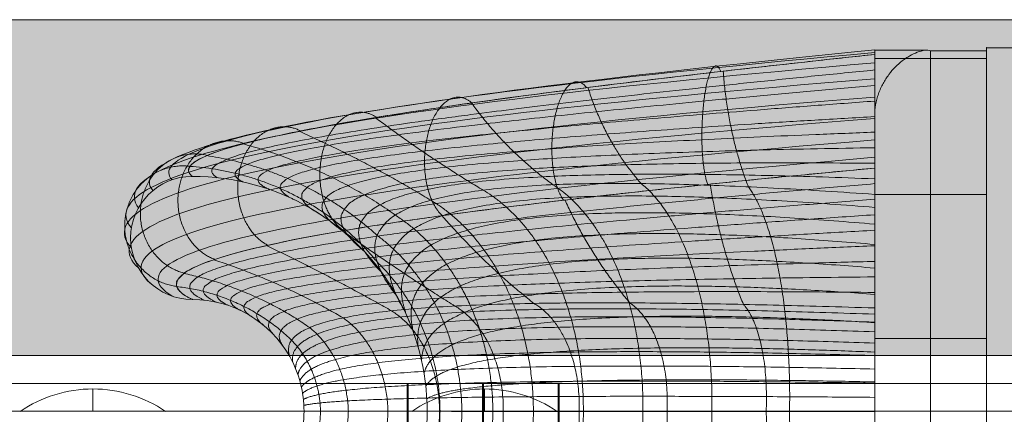
# Model space of a CAD drawing. Units: millimetres. Extents: x -24247 to -8397, y 23904 to 33054.
# Drawn here: x -19607 to -19519, y 26548 to 26583 of the extents above; entities that cross this region are included whole.
import ezdxf

# ---------------------------------------------------------------- set-up
doc = ezdxf.new("R2010")
doc.units = ezdxf.units.MM
doc.header["$MEASUREMENT"] = 0
for name, color, linetype, lineweight in [('elevate - Level 25', 7, 'Continuous', 0), ('elevate_[ID]_11_[Material]_Unchanged_[Source]_Cell - Level 26', 7, 'Continuous', 0), ('elevate_[ID]_13_[Material]_Unchanged_[Source]_Cell - Level 25', 7, 'Continuous', 0), ('elevate_[ID]_13_[Material]_Unchanged_[Source]_Cell - Level 26', 7, 'Continuous', 0), ('elevate_[ID]_13_[Material]_Unchanged_[Source]_Cell - Level 28', 7, 'Continuous', 0), ('Level 8', 18, 'Continuous', 0)]:
    doc.layers.add(name, color=color, linetype=linetype, lineweight=lineweight)

# ---------------------------------------------------------------- blocks, each defined once
blk = doc.blocks.new('From Smart Solid_1')
at = {"layer": 'elevate - Level 25', "color": 250, "linetype": 'Continuous', "lineweight": 13}
for p, q in [((350, 2.5), (-350, 2.5)), ((350, -2.5), (-350, -2.5))]:
    blk.add_line(p, q, dxfattribs=at)
blk = doc.blocks.new('From Smart Solid_5')
at = {"layer": 'elevate - Level 25', "color": 250, "linetype": 'Continuous', "lineweight": 13}
for p, q in [((0, 1), (0, -1)), ((0, -1), (0, 1)), ((-6.5, -1), (6.5, -1))]:
    blk.add_line(p, q, dxfattribs=at)
blk.add_arc((0, -10.563), 11.562, 90, 124.20546, dxfattribs=at)
at = {"layer": 'elevate - Level 25', "color": 250, "linetype": 'Continuous', "lineweight": 13, "extrusion": (0, 0, -1)}
blk.add_arc((0, -10.563), 11.562, 90, 124.20546, dxfattribs=at)
blk = doc.blocks.new('From Smart Solid_6')
at = {"layer": 'elevate - Level 25', "color": 250, "linetype": 'Continuous', "lineweight": 13}
for p, q in [((0, 1), (0, -1)), ((0, -1), (0, 1)), ((-6.5, -1), (6.5, -1))]:
    blk.add_line(p, q, dxfattribs=at)
blk.add_arc((0, -10.563), 11.562, 90, 124.20546, dxfattribs=at)
at = {"layer": 'elevate - Level 25', "color": 250, "linetype": 'Continuous', "lineweight": 13, "extrusion": (0, 0, -1)}
blk.add_arc((0, -10.563), 11.562, 90, 124.20546, dxfattribs=at)
blk = doc.blocks.new('From Smart Solid_20')
at = {"layer": 'elevate - Level 25', "color": 250, "linetype": 'Continuous', "lineweight": 13}
blk.add_line((350, -767.5), (-350, -767.5), dxfattribs=at)
blk = doc.blocks.new('From Smart Solid_37')
at = {"layer": 'elevate - Level 25', "color": 250, "linetype": 'Continuous', "lineweight": 13}
for p, q in [((350, 2.5), (-350, 2.5)), ((350, -2.5), (-350, -2.5)), ((-350, -2.5), (350, -2.5)), ((241.5, -2.5), (228.5, -2.5)), ((276.5, -2.5), (263.5, -2.5))]:
    blk.add_line(p, q, dxfattribs=at)
blk = doc.blocks.new('elevate')
at = {"layer": 'elevate - Level 25', "color": 250, "linetype": 'Continuous', "lineweight": 13, "flags": 128}
blk.add_lwpolyline([(-19485.014, 26553.289), (-20185.014, 26553.289), (-20185.014, 26583.289), (-19485.014, 26583.289)], close=True, dxfattribs=at)
at = {"layer": 'elevate - Level 25', "color": 250, "linetype": 'Continuous', "lineweight": 13}
blk.add_solid([(-19485.014, 26553.289), (-20185.014, 26553.289), (-19485.014, 26583.289), (-20185.014, 26583.289)], dxfattribs=at)
for name, p in [('From Smart Solid_20', (-19835.014, 27320.789)), ('From Smart Solid_1', (-19835.014, 26550.789)), ('From Smart Solid_37', (-19835.014, 26550.789)), ('From Smart Solid_6', (-19600.014, 26549.289)), ('From Smart Solid_5', (-19565.014, 26549.289))]:
    blk.add_blockref(name, p, dxfattribs=at)
blk = doc.blocks.new('From Smart Solid_384')
at = {"layer": 'elevate_[ID]_11_[Material]_Unchanged_[Source]_Cell - Level 26', "color": 7, "linetype": 'Continuous', "lineweight": 13}
for p, q in [((344, -12.5), (-344, -12.5)), ((-344, -12.5), (344, -12.5)), ((276.75, -12.5), (263.25, -12.5)), ((263.25, -12.5), (263.25, -17.5)), ((270, -12.5), (270, -17.5)), ((270, -12.5), (270, -17.5)), ((276.75, -12.5), (276.75, -17.5))]:
    blk.add_line(p, q, dxfattribs=at)
blk = doc.blocks.new('From Smart Solid_414')
at = {"layer": 'elevate_[ID]_11_[Material]_Unchanged_[Source]_Cell - Level 26', "color": 7, "linetype": 'Continuous', "lineweight": 13}
for p, q in [((-344, -12.5), (344, -12.5)), ((344, -12.5), (-344, -12.5)), ((276.75, -12.5), (263.25, -12.5)), ((263.25, -12.5), (263.25, -17.5)), ((270, -12.5), (270, -17.5)), ((270, -12.5), (270, -17.5)), ((276.75, -12.5), (276.75, -17.5))]:
    blk.add_line(p, q, dxfattribs=at)
blk = doc.blocks.new('elevate_5')
at = {"layer": 'elevate_[ID]_11_[Material]_Unchanged_[Source]_Cell - Level 26', "color": 7, "linetype": 'Continuous', "lineweight": 13}
for name, p in [('From Smart Solid_384', (-19835.1835, 26563.2895)), ('From Smart Solid_414', (-19835.0935, 26563.2895))]:
    blk.add_blockref(name, p, dxfattribs=at)
blk = doc.blocks.new('From Smart Solid_476')
at = {"layer": 'elevate_[ID]_13_[Material]_Unchanged_[Source]_Cell - Level 28', "color": 40, "linetype": 'Continuous', "lineweight": 13}
for p, q in [((29.409, 31.896), (29.409, 32.316)), ((29.409, 31.896), (29.409, 32.316)), ((29.409, 32.292), (29.409, 32.304)), ((29.409, 32.292), (29.409, 32.304)), ((29.409, 28.577), (29.409, 32.296)), ((29.409, 28.577), (29.409, 32.296)), ((29.409, 31.855), (29.409, 32.296)), ((29.409, 31.855), (29.409, 32.296)), ((29.409, 32.292), (33.91, 32.292)), ((29.409, 28.577), (29.409, 32.292)), ((29.409, 32.292), (33.91, 32.292)), ((29.409, 28.577), (29.409, 32.292)), ((29.409, 31.543), (29.409, 31.896)), ((29.409, 31.543), (29.409, 31.896)), ((29.409, 31.543), (29.409, 31.855)), ((29.409, 31.543), (29.409, 31.855)), ((34.409, 32.216), (39.409, 32.216)), ((34.409, -32.215), (34.409, 32.216)), ((34.409, 32.216), (39.409, 32.216)), ((34.409, -32.215), (34.409, 32.216)), ((39.409, 31.543), (39.409, 32.304)), ((39.409, 31.543), (39.409, 32.304)), ((39.409, -32.215), (39.409, 32.216)), ((39.409, -32.215), (39.409, 32.216)), ((29.409, 31.543), (39.409, 31.543)), ((29.409, 31.543), (29.409, 19.391)), ((29.409, 31.543), (39.409, 31.543)), ((29.409, 31.543), (29.409, 19.391)), ((39.409, 31.543), (39.409, 19.391)), ((39.409, 31.543), (39.409, 19.391)), ((29.409, 26.431), (29.409, 28.577)), ((29.409, 26.431), (29.409, 28.577)), ((29.409, 27.39), (29.409, 28.577)), ((29.409, 27.39), (29.409, 28.577)), ((29.409, 27.39), (29.489, 27.39)), ((29.409, 26.469), (29.409, 27.39)), ((29.409, 27.39), (29.489, 27.39)), ((29.409, 26.469), (29.409, 27.39)), ((29.409, 26.431), (29.409, 26.469)), ((29.409, 26.431), (29.409, 26.469)), ((29.409, 21.737), (29.409, 26.431)), ((29.409, 21.737), (29.409, 26.431)), ((29.409, -26.43), (29.409, 26.431)), ((29.409, -26.43), (29.409, 26.431)), ((29.409, 9.235), (29.409, 21.737)), ((29.409, 9.235), (29.409, 21.737)), ((29.409, 19.39), (29.409, 19.391)), ((29.409, 19.39), (29.409, 19.391)), ((29.409, 19.391), (39.409, 19.391)), ((29.409, 19.391), (39.409, 19.391)), ((29.409, -0.002), (29.409, 19.39)), ((29.409, -0.002), (29.409, 19.39)), ((29.409, -14.617), (29.409, 19.39)), ((29.409, -14.617), (29.409, 19.39)), ((39.409, -19.384), (39.409, 19.391)), ((39.409, -19.384), (39.409, 19.391)), ((29.409, -0.003), (29.409, 9.235)), ((29.409, -0.003), (29.409, 9.235)), ((29.409, -6.499), (29.409, 6.501)), ((29.409, -6.499), (29.409, 6.501)), ((29.409, 6.501), (39.409, 6.501)), ((29.409, 6.501), (39.409, 6.501)), ((39.409, -6.499), (39.409, 6.501)), ((39.409, -6.499), (39.409, 6.501)), ((29.409, 0.003), (39.409, 0.003)), ((29.409, 0.003), (39.409, 0.003)), ((29.409, 0.001), (34.409, 0.001)), ((29.409, 0.001), (39.409, 0.001)), ((29.409, 0.001), (39.409, 0.001)), ((34.409, 0.001), (29.409, 0.001)), ((29.409, 0.001), (39.409, 0.001)), ((29.409, 0.001), (39.409, 0.001)), ((34.409, 0.001), (39.409, 0.001)), ((34.409, 0.001), (39.409, 0.001)), ((29.409, -0.002), (29.409, -14.617)), ((29.409, -14.617), (29.409, -0.002)), ((29.409, -9.237), (29.409, -0.003)), ((29.409, -9.237), (29.409, -0.003))]:
    blk.add_line(p, q, dxfattribs=at)
at = {"layer": 'elevate_[ID]_13_[Material]_Unchanged_[Source]_Cell - Level 28', "color": 40, "linetype": 'Continuous', "lineweight": 13, "extrusion": (0, 0, -1)}
for centre, radius, start, end in [((31.591, 15.5), 5.5, 270, 90), ((31.591, 0), 21, 90, 150.72239), ((31.591, 0), 21, 90, 150.72239), ((31.591, 0), 10, 90, 150.72239), ((31.591, 0), 10, 90, 150.72239), ((31.591, 0), 21, 150.72239, 180), ((31.591, 0), 21, 150.72239, 180), ((31.591, 0), 10, 150.72239, 180), ((31.591, 0), 10, 150.72239, 180), ((31.591, 0), 10, 180, 209.27761), ((31.591, 0), 10, 180, 209.27761), ((31.591, 0), 21, 180, 209.27761), ((31.591, 0), 21, 180, 209.27761)]:
    blk.add_arc(centre, radius, start, end, dxfattribs=at)
at = {"layer": 'elevate_[ID]_13_[Material]_Unchanged_[Source]_Cell - Level 28', "color": 40, "linetype": 'Continuous', "lineweight": 13}
blk.add_arc((-31.591, 15.5), 5.5, 90, 270, dxfattribs=at)
for points in [[(29.409, 32.071), (6.313, 29.967), (-27.535, 25.806), (-36.697, 21.739), (-35.106, 19.729)], [(29.409, 32.071), (6.313, 29.967), (-27.535, 25.806), (-36.697, 21.739), (-35.106, 19.729)], [(29.409, 32.306), (6.95, 30.081), (-25.976, 25.922), (-34.916, 22.342), (-33.389, 20.697)], [(29.409, 32.306), (6.95, 30.081), (-25.976, 25.922), (-34.916, 22.342), (-33.389, 20.697)], [(-31.591, 21), (-33.179, 22.289), (-24.6, 25.395), (7.488, 29.553), (29.409, 31.896)], [(33.91, 32.292), (34.076, 32.279), (34.242, 32.253), (34.409, 32.216)], [(33.91, 32.292), (34.076, 32.279), (34.242, 32.253), (34.409, 32.216)], [(29.409, 31.14), (5.691, 29.137), (-28.994, 24.975), (-38.174, 20.503), (-36.388, 18.189)], [(29.409, 31.14), (5.691, 29.137), (-28.994, 24.975), (-38.174, 20.503), (-36.388, 18.189)], [(29.409, 29.717), (5.196, 27.776), (-30.088, 23.614), (-39.089, 18.89), (-37.019, 16.387)], [(29.409, 29.717), (5.196, 27.776), (-30.088, 23.614), (-39.089, 18.89), (-37.019, 16.387)], [(29.409, 28.078), (4.876, 26.159), (-30.728, 21.997), (-39.409, 17.182), (-37.019, 14.612)], [(29.409, 28.078), (4.876, 26.159), (-30.728, 21.997), (-39.409, 17.182), (-37.019, 14.612)], [(29.489, 27.39), (29.436, 27.086), (29.409, 26.779), (29.409, 26.469)], [(29.489, 27.39), (29.436, 27.086), (29.409, 26.779), (29.409, 26.469)], [(29.409, 26.171), (4.72, 24.236), (-30.934, 20.073), (-39.145, 15.328), (-36.388, 12.81)], [(29.409, 26.171), (4.72, 24.236), (-30.934, 20.073), (-39.145, 15.328), (-36.388, 12.81)], [(29.409, 24.257), (4.787, 22.26), (-30.587, 18.097), (-38.223, 13.601), (-35.106, 11.27)], [(29.409, 24.257), (4.787, 22.26), (-30.587, 18.097), (-38.223, 13.601), (-35.106, 11.27)], [(29.409, 22.705), (5.074, 20.611), (-29.727, 16.449), (-36.791, 12.342), (-33.389, 10.302)], [(29.409, 22.705), (5.074, 20.611), (-29.727, 16.449), (-36.791, 12.342), (-33.389, 10.302)], [(29.409, 21.737), (5.503, 19.532), (-28.569, 15.371), (-35.163, 11.707), (-31.591, 10)]]:
    blk.add_open_spline(points, degree=3, dxfattribs=at)
for points, weights, degree in [([(-31.591, 21), (-33.179, 22.289), (-24.6, 25.395), (7.488, 29.553), (29.409, 31.896)], [1, 1, 0.968482020409, 0.968482020409, 1], 3), ([(29.409, 30.506), (7.657, 28.365), (-23.431, 24.694), (-31.306, 22.02), (-29.349, 20.88)], [1, 0.974967201395, 0.974967201395, 0.979911301865, 0.959822603729], 3), ([(29.409, 30.506), (7.657, 28.365), (-23.431, 24.694), (-31.306, 22.02), (-29.349, 20.88)], [1, 0.974967201395, 0.974967201395, 0.979911301865, 0.959822603729], 3), ([(18.119, 20.062), (16.309, 24.764), (15.868, 30.395)], [0.994287412686, 0.999732150692, 0.983397936676], 2), ([(18.119, 20.062), (16.309, 24.764), (15.868, 30.395)], [0.994287412686, 0.999732150692, 0.983397936676], 2), ([(29.409, 29.117), (7.882, 27.237), (-22.252, 24.043), (-29.412, 21.618), (-27.046, 20.502)], [1, 0.980414753423, 0.980414753423, 0.963036795431, 0.926073590862], 3), ([(29.409, 29.117), (7.882, 27.237), (-22.252, 24.043), (-29.412, 21.618), (-27.046, 20.502)], [1, 0.980414753423, 0.980414753423, 0.963036795431, 0.926073590862], 3), ([(8.535, 20.353), (5.358, 23.999), (3.78, 28.94)], [0.990097500533, 0.997857205532, 0.974578090535], 2), ([(8.535, 20.353), (5.358, 23.999), (3.78, 28.94)], [0.990097500533, 0.997857205532, 0.974578090535], 2), ([(29.409, 27.727), (8.162, 26.164), (-21.059, 23.44), (-27.514, 21.079), (-24.726, 19.846)], [1, 0.984824676493, 0.984824676493, 0.949376480699, 0.898752961398], 3), ([(29.409, 27.727), (8.162, 26.164), (-21.059, 23.44), (-27.514, 21.079), (-24.726, 19.846)], [1, 0.984824676493, 0.984824676493, 0.949376480699, 0.898752961398], 3), ([(0.655, 20.256), (-3.563, 23.339), (-6.618, 27.554)], [0.985840051828, 0.992768068671, 0.971984018141], 2), ([(0.655, 20.256), (-3.563, 23.339), (-6.618, 27.554)], [0.985840051828, 0.992768068671, 0.971984018141], 2), ([(29.409, 26.338), (8.497, 25.143), (-19.849, 22.882), (-25.632, 20.403), (-22.437, 18.899)], [1, 0.988196970606, 0.988196970606, 0.938930357669, 0.877860715337], 3), ([(29.409, 26.338), (8.497, 25.143), (-19.849, 22.882), (-25.632, 20.403), (-22.437, 18.899)], [1, 0.988196970606, 0.988196970606, 0.938930357669, 0.877860715337], 3), ([(-5.581, 19.766), (-10.6, 22.773), (-15.217, 26.251)], [0.979924854857, 0.982857644258, 0.974059276057], 2), ([(-5.581, 19.766), (-10.6, 22.773), (-15.217, 26.251)], [0.979924854857, 0.982857644258, 0.974059276057], 2), ([(-10.262, 18.868), (-15.9, 22.287), (-22.018, 25.032)], [0.970761697909, 0.966518836441, 0.979247420845], 2), ([(-10.262, 18.868), (-15.9, 22.287), (-22.018, 25.032)], [0.970761697909, 0.966518836441, 0.979247420845], 2), ([(29.409, 24.948), (8.888, 24.17), (-18.618, 22.367), (-23.787, 19.593), (-20.233, 17.663)], [1, 0.990531635761, 0.990531635761, 0.93169842634, 0.86339685268], 3), ([(29.409, 24.948), (8.888, 24.17), (-18.618, 22.367), (-23.787, 19.593), (-20.233, 17.663)], [1, 0.990531635761, 0.990531635761, 0.93169842634, 0.86339685268], 3), ([(-13.429, 17.538), (-19.527, 21.871), (-27.04, 23.899)], [0.95676036927, 0.942144549369, 0.985992009071], 2), ([(-13.429, 17.538), (-19.527, 21.871), (-27.04, 23.899)], [0.95676036927, 0.942144549369, 0.985992009071], 2), ([(29.409, 23.559), (9.335, 23.241), (-17.363, 21.892), (-21.997, 18.654), (-18.168, 16.15)], [1, 0.991828671958, 0.991828671958, 0.927680686713, 0.855361373425], 3), ([(29.409, 23.559), (9.335, 23.241), (-17.363, 21.892), (-21.997, 18.654), (-18.168, 16.15)], [1, 0.991828671958, 0.991828671958, 0.927680686713, 0.855361373425], 3), ([(-15.056, 15.727), (-21.433, 21.521), (-30.289, 22.854)], [0.936330657227, 0.908127687193, 0.992736597296], 2), ([(-15.056, 15.727), (-21.433, 21.521), (-30.289, 22.854)], [0.936330657227, 0.908127687193, 0.992736597296], 2), ([(29.409, 22.169), (9.839, 22.354), (-16.079, 21.457), (-20.284, 17.594), (-16.293, 14.386)], [1, 0.992088079197, 0.992088079197, 0.926877138787, 0.853754277575], 3), ([(29.409, 22.169), (9.839, 22.354), (-16.079, 21.457), (-20.284, 17.594), (-16.293, 14.386)], [1, 0.992088079197, 0.992088079197, 0.926877138787, 0.853754277575], 3), ([(29.409, 21.737), (5.503, 19.532), (-28.569, 15.371), (-35.163, 11.707), (-31.591, 10)], [1, 0.968482020409, 0.968482020409, 1, 1], 3), ([(-15.062, 13.351), (-21.465, 21.232), (-31.797, 21.891)], [0.907882350069, 0.862861154061, 0.997924742085], 2), ([(-15.062, 13.351), (-21.465, 21.232), (-31.797, 21.891)], [0.907882350069, 0.862861154061, 0.997924742085], 2), ([(29.409, 20.779), (10.403, 21.505), (-14.762, 21.06), (-18.663, 16.423), (-14.651, 12.41)], [1, 0.991309857479, 0.991309857479, 0.929287782564, 0.858575565127], 3), ([(29.409, 20.779), (10.403, 21.505), (-14.762, 21.06), (-18.663, 16.423), (-14.651, 12.41)], [1, 0.991309857479, 0.991309857479, 0.929287782564, 0.858575565127], 3), ([(29.409, 20.347), (5.873, 18.327), (-27.187, 14.654), (-33.906, 11.477), (-30.523, 9.942)], [1, 0.974967201395, 0.974967201395, 0.979911301865, 0.959822603729], 3), ([(29.409, 20.347), (5.873, 18.327), (-27.187, 14.654), (-33.906, 11.477), (-30.523, 9.942)], [1, 0.974967201395, 0.974967201395, 0.979911301865, 0.959822603729], 3), ([(-13.273, 10.269), (-17.152, 15.155), (-13.409, 20.699), (11.028, 20.691), (29.409, 19.39)], [0.869825236083, 0.934912618041, 0.989494006803, 0.989494006803, 1], 3), ([(-13.273, 10.269), (-17.152, 15.155), (-13.409, 20.699), (11.028, 20.691), (29.409, 19.39)], [0.869825236083, 0.934912618041, 0.989494006803, 0.989494006803, 1], 3), ([(8.693, -0.001), (8.876, 15.053), (0.655, 20.256)], [0.971984018141, 0.800660890407, 0.985840051828], 2), ([(8.693, -0.001), (8.876, 15.053), (0.655, 20.256)], [0.971984018141, 0.800660890407, 0.985840051828], 2), ([(14.857, -0.001), (15.126, 15.172), (8.535, 20.353)], [0.974578090535, 0.801942962315, 0.990097500533], 2), ([(14.857, -0.001), (15.126, 15.172), (8.535, 20.353)], [0.974578090536, 0.801942962315, 0.990097500533], 2), ([(17.676, 9.554), (15.603, 14.661), (14.71, 20.306)], [0.994287412686, 0.999732150692, 0.983397936676], 2), ([(17.676, 9.554), (15.603, 14.661), (14.71, 20.306)], [0.994287412686, 0.999732150692, 0.983397936676], 2), ([(3.377, 0), (3.433, 14.461), (-5.581, 19.766)], [0.974059276057, 0.80671484398, 0.979924854857], 2), ([(3.377, 0), (3.433, 14.461), (-5.581, 19.766)], [0.974059276057, 0.80671484398, 0.979924854857], 2), ([(21.805, -0.001), (22.043, 14.816), (18.119, 20.062)], [0.983397936676, 0.811837127242, 0.994287412686], 2), ([(21.805, -0.001), (22.043, 14.816), (18.119, 20.062)], [0.983397936676, 0.811837127242, 0.994287412686], 2), ([(29.409, 18.958), (6.285, 17.164), (-25.81, 13.968), (-32.617, 11.177), (-29.427, 9.763)], [1, 0.980414753423, 0.980414753423, 0.963036795431, 0.926073590862], 3), ([(29.409, 18.958), (6.285, 17.164), (-25.81, 13.968), (-32.617, 11.177), (-29.427, 9.763)], [1, 0.980414753423, 0.980414753423, 0.963036795431, 0.926073590862], 3), ([(29.409, 18.229), (12.194, 19.59), (-11.298, 19.598), (-15.627, 13.918), (-12.691, 9.154)], [0.966739644983, 0.950597128651, 0.950578018494, 0.922280448088, 0.877860715337], 3), ([(29.409, 18.229), (12.194, 19.59), (-11.298, 19.598), (-15.627, 13.918), (-12.691, 9.154)], [0.966739644983, 0.950597128651, 0.950578018494, 0.922280448088, 0.877860715337], 3), ([(-1.088, 0), (-1.142, 13.418), (-10.262, 18.868)], [0.979247420845, 0.818828764132, 0.970761697909], 2), ([(-1.088, 0), (-1.142, 13.418), (-10.262, 18.868)], [0.979247420845, 0.818828764132, 0.970761697909], 2), ([(7.526, 9.692), (3.979, 13.919), (1.734, 18.881)], [0.990097500533, 0.997857205532, 0.974578090536], 2), ([(7.526, 9.692), (3.979, 13.919), (1.734, 18.881)], [0.990097500533, 0.997857205532, 0.974578090536], 2), ([(29.409, 16.733), (13.315, 18.097), (-9.251, 18.105), (-14.227, 12.512), (-12.181, 8.016)], [0.941794378721, 0.920840803749, 0.920807360973, 0.914614303455, 0.887503290442], 3), ([(29.409, 16.733), (13.315, 18.097), (-9.251, 18.105), (-14.227, 12.512), (-12.181, 8.016)], [0.941794378721, 0.920840803749, 0.920807360973, 0.914614303455, 0.887503290442], 3), ([(29.409, 17.569), (6.74, 16.038), (-24.433, 13.311), (-31.306, 10.805), (-28.322, 9.45)], [1, 0.984824676493, 0.984824676493, 0.949376480699, 0.898752961398], 3), ([(29.409, 17.569), (6.74, 16.038), (-24.433, 13.311), (-31.306, 10.805), (-28.322, 9.45)], [1, 0.984824676493, 0.984824676493, 0.949376480699, 0.898752961398], 3), ([(-4.708, 0), (-4.821, 11.961), (-13.429, 17.538)], [0.985992009071, 0.835726790628, 0.95676036927], 2), ([(-4.708, 0), (-4.821, 11.961), (-13.429, 17.538)], [0.985992009071, 0.835726790628, 0.95676036927], 2), ([(-1.048, 9.646), (-5.592, 13.25), (-9.259, 17.484)], [0.985840051828, 0.992768068671, 0.971984018141], 2), ([(-1.048, 9.646), (-5.592, 13.25), (-9.259, 17.484)], [0.985840051828, 0.992768068671, 0.971984018141], 2), ([(29.409, 16.18), (7.24, 14.945), (-23.051, 12.681), (-29.987, 10.363), (-27.232, 9)], [1, 0.988196970606, 0.988196970606, 0.938930357669, 0.877860715337], 3), ([(29.409, 16.18), (7.24, 14.945), (-23.051, 12.681), (-29.987, 10.363), (-27.232, 9)], [1, 0.988196970606, 0.988196970606, 0.938930357669, 0.877860715337], 3), ([(-8.114, 9.412), (-13.27, 12.641), (-18.151, 16.127)], [0.979924854857, 0.982857644258, 0.974059276057], 2), ([(-8.114, 9.412), (-13.27, 12.641), (-18.151, 16.127)], [0.979924854857, 0.982857644258, 0.974059276057], 2), ([(29.409, 14.915), (14.353, 16.219), (-7.338, 16.227), (-12.978, 10.955), (-11.745, 6.865)], [0.925164201213, 0.900225032096, 0.900182034241, 0.911914184142, 0.898752961398], 3), ([(29.409, 14.915), (14.353, 16.219), (-7.338, 16.227), (-12.978, 10.955), (-11.745, 6.865)], [0.925164201213, 0.900225032096, 0.900182034241, 0.911914184142, 0.898752961398], 3), ([(-7.485, 0), (-7.597, 10.13), (-15.056, 15.727)], [0.992736597296, 0.856133261901, 0.936330657228], 2), ([(-7.485, 0), (-7.597, 10.13), (-15.056, 15.727)], [0.992736597296, 0.856133261901, 0.936330657228], 2), ([(29.409, 14.791), (7.785, 13.882), (-21.662, 12.075), (-28.673, 9.851), (-26.183, 8.411)], [1, 0.990531635761, 0.990531635761, 0.93169842634, 0.86339685268], 3), ([(29.409, 14.791), (7.785, 13.882), (-21.662, 12.075), (-28.673, 9.851), (-26.183, 8.411)], [1, 0.990531635761, 0.990531635761, 0.93169842634, 0.86339685268], 3), ([(-13.777, 8.985), (-19.217, 12.078), (-24.947, 14.813)], [0.970761697909, 0.966518836441, 0.979247420845], 2), ([(-13.777, 8.985), (-19.217, 12.078), (-24.947, 14.813)], [0.970761697909, 0.966518836441, 0.979247420845], 2), ([(-18.1, 8.351), (-23.517, 11.548), (-29.671, 13.545)], [0.95676036927, 0.94214454937, 0.985992009071], 2), ([(-18.1, 8.351), (-23.517, 11.548), (-29.671, 13.545)], [0.95676036927, 0.94214454937, 0.985992009071], 2), ([(29.409, 13.402), (8.376, 12.844), (-20.259, 11.492), (-27.378, 9.275), (-25.199, 7.69)], [1, 0.991828671958, 0.991828671958, 0.927680686713, 0.855361373425], 3), ([(29.409, 13.402), (8.376, 12.844), (-20.259, 11.492), (-27.378, 9.275), (-25.199, 7.69)], [1, 0.991828671958, 0.991828671958, 0.927680686713, 0.855361373425], 3), ([(-9.437, 0), (-9.502, 7.962), (-15.062, 13.351)], [0.997924742085, 0.878772525022, 0.90788235007], 2), ([(-9.437, 0), (-9.502, 7.962), (-15.062, 13.351)], [0.997924742085, 0.878772525022, 0.90788235007], 2), ([(29.409, 12.806), (15.269, 13.988), (-5.626, 13.995), (-11.902, 9.272), (-11.381, 5.705)], [0.916849112459, 0.888749813692, 0.888702038298, 0.91418009015, 0.911609728204], 3), ([(29.409, 12.806), (15.269, 13.988), (-5.626, 13.995), (-11.902, 9.272), (-11.381, 5.705)], [0.916849112459, 0.888749813692, 0.888702038298, 0.91418009015, 0.911609728204], 3), ([(-21.087, 7.488), (-26.143, 11.036), (-32.334, 12.325)], [0.936330657228, 0.908127687194, 0.992736597296], 2), ([(-21.087, 7.488), (-26.143, 11.036), (-32.334, 12.325)], [0.936330657228, 0.908127687194, 0.992736597296], 2), ([(29.409, 12.013), (9.015, 11.829), (-18.84, 10.928), (-26.115, 8.64), (-24.306, 6.85)], [1, 0.992088079197, 0.992088079197, 0.926877138787, 0.853754277575], 3), ([(29.409, 12.013), (9.015, 11.829), (-18.84, 10.928), (-26.115, 8.64), (-24.306, 6.85)], [1, 0.992088079197, 0.992088079197, 0.926877138787, 0.853754277575], 3), ([(-22.707, 6.357), (-26.975, 10.528), (-32.967, 11.147)], [0.90788235007, 0.862861154063, 0.997924742085], 2), ([(-22.707, 6.357), (-26.975, 10.528), (-32.967, 11.147)], [0.90788235007, 0.862861154063, 0.997924742085], 2), ([(29.409, 10.624), (9.705, 10.833), (-17.399, 10.384), (-24.898, 7.951), (-23.524, 5.909)], [1, 0.991309857479, 0.991309857479, 0.929287782564, 0.858575565127], 3), ([(29.409, 10.624), (9.705, 10.833), (-17.399, 10.384), (-24.898, 7.951), (-23.524, 5.909)], [1, 0.991309857479, 0.991309857479, 0.929287782564, 0.858575565127], 3), ([(29.409, 10.456), (16.032, 11.458), (-4.176, 11.464), (-11.014, 7.491), (-11.089, 4.544)], [0.916849112459, 0.886415148537, 0.886367373143, 0.921412021479, 0.926073590862], 3), ([(29.409, 10.456), (16.032, 11.458), (-4.176, 11.464), (-11.014, 7.491), (-11.089, 4.544)], [0.916849112459, 0.886415148537, 0.886367373143, 0.921412021479, 0.926073590862], 3), ([(-22.868, 4.89), (-23.738, 7.216), (-15.932, 9.856), (10.447, 9.854), (29.409, 9.235)], [0.869825236083, 0.934912618041, 0.989494006803, 0.989494006803, 1], 3), ([(-22.868, 4.89), (-23.738, 7.216), (-15.932, 9.856), (10.447, 9.854), (29.409, 9.235)], [0.869825236083, 0.934912618041, 0.989494006803, 0.989494006803, 1], 3), ([(10.855, -0.001), (11.197, 7.226), (7.526, 9.692)], [0.974578090536, 0.801879464601, 0.990097500533], 2), ([(10.855, -0.001), (11.197, 7.226), (7.526, 9.692)], [0.974578090536, 0.801879464601, 0.990097500533], 2), ([(29.409, 8.682), (11.139, 9.329), (-14.883, 9.332), (-23.031, 6.627), (-22.591, 4.359)], [0.966710046875, 0.950582796033, 0.950582796033, 0.922285381106, 0.877860715337], 3), ([(29.409, 8.682), (11.139, 9.329), (-14.883, 9.332), (-23.031, 6.627), (-22.591, 4.359)], [0.966710046875, 0.950582796033, 0.950582796033, 0.922285381106, 0.877860715337], 3), ([(-9.475, 0), (-9.543, 6.389), (-13.777, 8.985)], [0.979247420845, 0.81883619821, 0.970761697909], 2), ([(-9.475, 0), (-9.543, 6.389), (-13.777, 8.985)], [0.979247420845, 0.81883619821, 0.970761697909], 2), ([(-3.782, -0.001), (-3.711, 6.886), (-8.114, 9.412)], [0.974059276057, 0.806706017819, 0.979924854857], 2), ([(-3.782, -0.001), (-3.711, 6.886), (-8.114, 9.412)], [0.974059276057, 0.806706017819, 0.979924854857], 2), ([(2.996, -0.001), (3.228, 7.169), (-1.048, 9.646)], [0.971984018141, 0.800628525408, 0.985840051828], 2), ([(2.996, -0.001), (3.228, 7.169), (-1.048, 9.646)], [0.971984018141, 0.800628525408, 0.985840051828], 2), ([(19.714, -0.002), (20.016, 7.057), (17.676, 9.554)], [0.983397936676, 0.811734579024, 0.994287412686], 2), ([(19.714, -0.002), (20.016, 7.057), (17.676, 9.554)], [0.983397936676, 0.811734579024, 0.994287412686], 2), ([(29.409, 7.97), (11.797, 8.618), (-13.868, 8.621), (-22.382, 5.958), (-22.348, 3.817)], [0.941742582031, 0.920815721667, 0.920815721667, 0.914622936236, 0.887503290442], 3), ([(29.409, 7.97), (11.797, 8.618), (-13.868, 8.621), (-22.382, 5.958), (-22.348, 3.817)], [0.941742582031, 0.920815721667, 0.920815721667, 0.914622936236, 0.887503290442], 3), ([(-14.091, 0), (-14.234, 5.695), (-18.1, 8.351)], [0.985992009071, 0.835743322955, 0.95676036927], 2), ([(-14.091, 0), (-14.234, 5.695), (-18.1, 8.351)], [0.985992009071, 0.835743322955, 0.95676036927], 2), ([(29.409, 7.928), (16.616, 8.706), (-3.035, 8.71), (-10.324, 5.642), (-10.866, 3.388)], [0.925164201213, 0.893221036631, 0.893178038776, 0.933609978128, 0.94214454937], 3), ([(29.409, 7.928), (16.616, 8.706), (-3.035, 8.71), (-10.324, 5.642), (-10.866, 3.388)], [0.925164201213, 0.893221036631, 0.893178038776, 0.933609978128, 0.94214454937], 3), ([(29.409, 7.104), (12.397, 7.724), (-12.923, 7.727), (-21.801, 5.216), (-22.14, 3.269)], [0.925097605468, 0.900192783705, 0.900192783705, 0.911925283433, 0.898752961398], 3), ([(29.409, 7.104), (12.397, 7.724), (-12.923, 7.727), (-21.801, 5.216), (-22.14, 3.269)], [0.925097605468, 0.900192783705, 0.900192783705, 0.911925283433, 0.898752961398], 3), ([(-17.631, 0), (-17.773, 4.823), (-21.087, 7.488)], [0.992736597296, 0.856151648429, 0.936330657228], 2), ([(-17.631, 0), (-17.773, 4.823), (-21.087, 7.488)], [0.992736597296, 0.856151648429, 0.936330657228], 2), ([(-20.12, 0), (-20.202, 3.791), (-22.707, 6.357)], [0.997924742085, 0.878785431006, 0.90788235007], 2), ([(-20.12, 0), (-20.202, 3.791), (-22.707, 6.357)], [0.997924742085, 0.878785431006, 0.90788235007], 2), ([(29.409, 6.099), (12.918, 6.661), (-12.08, 6.664), (-21.298, 4.415), (-21.967, 2.717)], [0.916775117186, 0.888713982146, 0.888713982146, 0.914192422695, 0.911609728204], 3), ([(29.409, 6.099), (12.918, 6.661), (-12.08, 6.664), (-21.298, 4.415), (-21.967, 2.717)], [0.916775117186, 0.888713982146, 0.888713982146, 0.914192422695, 0.911609728204], 3), ([(29.409, 4.979), (13.339, 5.457), (-11.371, 5.459), (-20.883, 3.567), (-21.828, 2.164)], [0.916775117186, 0.886379316991, 0.886379316991, 0.921424354024, 0.926073590862], 3), ([(29.409, 4.979), (13.339, 5.457), (-11.371, 5.459), (-20.883, 3.567), (-21.828, 2.164)], [0.916775117186, 0.886379316991, 0.886379316991, 0.921424354024, 0.926073590862], 3), ([(29.409, 5.294), (17.008, 5.818), (-2.231, 5.821), (-9.836, 3.757), (-10.711, 2.242)], [0.941794378721, 0.909167477974, 0.909134035199, 0.950773960098, 0.959822603729], 3), ([(29.409, 5.294), (17.008, 5.818), (-2.231, 5.821), (-9.836, 3.757), (-10.711, 2.242)], [0.941794378721, 0.909167477974, 0.909134035199, 0.950773960098, 0.959822603729], 3), ([(29.409, 3.775), (13.648, 4.145), (-10.818, 4.148), (-20.558, 2.686), (-21.722, 1.613)], [0.925097605468, 0.89318878824, 0.89318878824, 0.933621077419, 0.94214454937], 3), ([(29.409, 3.775), (13.648, 4.145), (-10.818, 4.148), (-20.558, 2.686), (-21.722, 1.613)], [0.925097605468, 0.89318878824, 0.89318878824, 0.933621077419, 0.94214454937], 3), ([(29.409, 2.52), (13.838, 2.77), (-10.434, 2.772), (-20.326, 1.789), (-21.648, 1.067)], [0.941742582031, 0.909142395893, 0.909142395893, 0.95078259288, 0.959822603729], 3), ([(29.409, 2.52), (13.838, 2.77), (-10.434, 2.772), (-20.326, 1.789), (-21.648, 1.067)], [0.941742582031, 0.909142395893, 0.909142395893, 0.95078259288, 0.959822603729], 3), ([(29.409, 2.628), (17.206, 2.887), (-1.769, 2.889), (-9.547, 1.867), (-10.62, 1.111)], [0.966739644983, 0.934254472567, 0.934235362409, 0.972903967389, 0.979107753939], 3), ([(29.409, 2.628), (17.206, 2.887), (-1.769, 2.889), (-9.547, 1.867), (-10.62, 1.111)], [0.966739644983, 0.934254472567, 0.934235362409, 0.972903967389, 0.979107753939], 3), ([(29.409, 1.25), (13.909, 1.374), (-10.222, 1.376), (-20.186, 0.889), (-21.605, 0.529)], [0.966710046875, 0.934240139949, 0.934240139949, 0.972908900407, 0.979107753939], 3), ([(29.409, 1.25), (13.909, 1.374), (-10.222, 1.376), (-20.186, 0.889), (-21.605, 0.529)], [0.966710046875, 0.934240139949, 0.934240139949, 0.972908900407, 0.979107753939], 3), ([(-22.707, -6.358), (-20.202, -3.792), (-20.12, 0)], [0.90788235007, 0.878785431006, 0.997924742085], 2), ([(-22.707, -6.358), (-20.202, -3.792), (-20.12, 0)], [0.90788235007, 0.878785431006, 0.997924742085], 2), ([(-21.591, 0), (-20.133, 0), (-10.174, 0), (13.867, -0.002), (29.409, -0.003)], [1, 1, 0.968482020409, 0.968482020409, 1], 3), ([(-21.591, 0), (-20.133, 0), (-10.174, 0), (13.867, -0.002), (29.409, -0.003)], [1, 1, 0.968482020409, 0.968482020409, 1], 3), ([(-21.087, -7.489), (-17.773, -4.824), (-17.631, 0)], [0.936330657228, 0.856151648429, 0.992736597296], 2), ([(-21.087, -7.489), (-17.773, -4.824), (-17.631, 0)], [0.936330657228, 0.856151648429, 0.992736597296], 2), ([(-18.1, -8.352), (-14.234, -5.695), (-14.091, 0)], [0.95676036927, 0.835743322955, 0.985992009071], 2), ([(-18.1, -8.352), (-14.234, -5.695), (-14.091, 0)], [0.95676036927, 0.835743322955, 0.985992009071], 2), ([(-15.062, -13.351), (-9.502, -7.963), (-9.437, 0)], [0.90788235007, 0.878772525022, 0.997924742085], 2), ([(-15.062, -13.351), (-9.502, -7.963), (-9.437, 0)], [0.90788235007, 0.878772525022, 0.997924742085], 2), ([(-15.056, -15.727), (-7.597, -10.13), (-7.485, 0)], [0.936330657228, 0.856133261901, 0.992736597296], 2), ([(-15.056, -15.727), (-7.597, -10.13), (-7.485, 0)], [0.936330657228, 0.856133261901, 0.992736597296], 2), ([(-13.777, -8.985), (-9.543, -6.39), (-9.475, 0)], [0.970761697909, 0.81883619821, 0.979247420845], 2), ([(-13.777, -8.985), (-9.543, -6.39), (-9.475, 0)], [0.970761697909, 0.81883619821, 0.979247420845], 2), ([(-13.429, -17.539), (-4.821, -11.961), (-4.708, 0)], [0.95676036927, 0.835726790628, 0.985992009071], 2), ([(-13.429, -17.539), (-4.821, -11.961), (-4.708, 0)], [0.95676036927, 0.835726790628, 0.985992009071], 2), ([(29.409, -0.002), (17.22, -0.001), (-1.637, 0), (-9.447, 0), (-10.591, 0)], [1, 0.968482020409, 0.968482020409, 1, 1], 3), ([(29.409, -0.002), (17.22, -0.001), (-1.637, 0), (-9.447, 0), (-10.591, 0)], [1, 0.968482020409, 0.968482020409, 1, 1], 3), ([(-10.262, -18.869), (-1.142, -13.419), (-1.088, 0)], [0.970761697909, 0.818828764132, 0.979247420845], 2), ([(-10.262, -18.869), (-1.142, -13.419), (-1.088, 0)], [0.970761697909, 0.818828764132, 0.979247420845], 2), ([(-8.114, -9.413), (-3.711, -6.887), (-3.782, -0.001)], [0.979924854857, 0.806706017819, 0.974059276057], 2), ([(-8.114, -9.413), (-3.711, -6.887), (-3.782, -0.001)], [0.979924854857, 0.806706017819, 0.974059276057], 2), ([(-5.581, -19.767), (3.433, -14.462), (3.377, 0)], [0.979924854857, 0.80671484398, 0.974059276057], 2), ([(-5.581, -19.767), (3.433, -14.462), (3.377, 0)], [0.979924854857, 0.80671484398, 0.974059276057], 2), ([(-1.048, -9.647), (3.228, -7.171), (2.996, -0.001)], [0.985840051828, 0.800628525408, 0.971984018141], 2), ([(-1.048, -9.647), (3.228, -7.171), (2.996, -0.001)], [0.985840051828, 0.800628525408, 0.971984018141], 2), ([(0.655, -20.257), (8.876, -15.055), (8.693, -0.001)], [0.985840051828, 0.800660890407, 0.971984018141], 2), ([(0.655, -20.257), (8.876, -15.055), (8.693, -0.001)], [0.985840051828, 0.800660890407, 0.971984018141], 2), ([(7.526, -9.694), (11.197, -7.228), (10.855, -0.001)], [0.990097500533, 0.801879464601, 0.974578090536], 2), ([(7.526, -9.694), (11.197, -7.228), (10.855, -0.001)], [0.990097500533, 0.801879464601, 0.974578090536], 2), ([(8.535, -20.354), (15.126, -15.174), (14.857, -0.001)], [0.990097500533, 0.801942962315, 0.974578090535], 2), ([(8.535, -20.354), (15.126, -15.174), (14.857, -0.001)], [0.990097500533, 0.801942962315, 0.974578090536], 2), ([(17.676, -9.556), (20.016, -7.061), (19.714, -0.002)], [0.994287412686, 0.811734579024, 0.983397936676], 2), ([(17.676, -9.556), (20.016, -7.061), (19.714, -0.002)], [0.994287412686, 0.811734579024, 0.983397936676], 2), ([(18.119, -20.063), (22.043, -14.819), (21.805, -0.001)], [0.994287412686, 0.811837127242, 0.983397936676], 2), ([(18.119, -20.063), (22.043, -14.819), (21.805, -0.001)], [0.994287412686, 0.811837127242, 0.983397936676], 2)]:
    blk.add_rational_spline(points, weights, degree=degree, dxfattribs=at)
blk.add_open_spline([(29.489, 27.39), (29.518, 27.562), (29.556, 27.731), (29.645, 28.061), (29.695, 28.223), (29.809, 28.541), (29.873, 28.697), (30.01, 29.003), (30.084, 29.151), (30.239, 29.436), (30.32, 29.574), (30.491, 29.84), (30.58, 29.968), (30.856, 30.34), (31.05, 30.565), (31.452, 30.974), (31.661, 31.159), (31.985, 31.408), (32.096, 31.487), (32.316, 31.633), (32.427, 31.701), (32.762, 31.891), (32.988, 31.997), (33.445, 32.173), (33.676, 32.242), (33.91, 32.292)], degree=3, knots=[0, 0, 0, 0, 0.0625, 0.0625, 0.125, 0.125, 0.1875, 0.1875, 0.25, 0.25, 0.3125, 0.3125, 0.375, 0.375, 0.5, 0.5, 0.625, 0.625, 0.6875, 0.6875, 0.75, 0.75, 0.875, 0.875, 1, 1, 1, 1], dxfattribs=at)
blk.add_open_spline([(29.489, 27.39), (29.518, 27.562), (29.556, 27.731), (29.645, 28.061), (29.695, 28.223), (29.809, 28.541), (29.873, 28.697), (30.01, 29.003), (30.084, 29.151), (30.239, 29.436), (30.32, 29.574), (30.491, 29.84), (30.58, 29.968), (30.856, 30.34), (31.05, 30.565), (31.452, 30.974), (31.661, 31.159), (31.985, 31.408), (32.096, 31.487), (32.316, 31.633), (32.427, 31.701), (32.762, 31.891), (32.988, 31.997), (33.445, 32.173), (33.676, 32.242), (33.91, 32.292)], degree=3, knots=[0, 0, 0, 0, 0.0625, 0.0625, 0.125, 0.125, 0.1875, 0.1875, 0.25, 0.25, 0.3125, 0.3125, 0.375, 0.375, 0.5, 0.5, 0.625, 0.625, 0.6875, 0.6875, 0.75, 0.75, 0.875, 0.875, 1, 1, 1, 1], dxfattribs=at)
for points in [[(15.666, 30.373), (14.721, 32.663), (14.133, 27.619), (13.545, 22.575), (14.49, 20.285)], [(15.666, 30.373), (14.721, 32.663), (14.133, 27.619), (13.545, 22.575), (14.49, 20.285)], [(3.663, 28.928), (1.858, 31.295), (0.829, 26.266), (-0.2, 21.237), (1.606, 18.871)], [(3.663, 28.928), (1.858, 31.295), (0.829, 26.266), (-0.2, 21.237), (1.606, 18.871)], [(-6.597, 27.562), (-9.18, 29.901), (-10.503, 24.867), (-11.826, 19.832), (-9.243, 17.493)], [(-6.597, 27.562), (-9.18, 29.901), (-10.503, 24.867), (-11.826, 19.832), (-9.243, 17.493)], [(-15.116, 26.273), (-18.394, 28.482), (-19.863, 23.421), (-21.333, 18.361), (-18.056, 16.152)], [(-15.116, 26.273), (-18.394, 28.482), (-19.863, 23.421), (-21.333, 18.361), (-18.056, 16.152)], [(-21.894, 25.062), (-25.782, 27.037), (-27.252, 21.93), (-28.722, 16.822), (-24.834, 14.848)], [(-21.894, 25.062), (-25.782, 27.037), (-27.252, 21.93), (-28.722, 16.822), (-24.834, 14.848)], [(-26.931, 23.93), (-31.347, 25.566), (-32.67, 20.392), (-33.992, 15.217), (-29.576, 13.581)], [(-26.931, 23.93), (-31.347, 25.566), (-32.67, 20.392), (-33.992, 15.217), (-29.576, 13.581)], [(-30.225, 22.875), (-35.086, 24.07), (-36.115, 18.807), (-37.144, 13.545), (-32.283, 12.35)], [(-30.225, 22.875), (-35.086, 24.07), (-36.115, 18.807), (-37.144, 13.545), (-32.283, 12.35)], [(-31.779, 21.898), (-37.001, 22.548), (-37.589, 17.177), (-38.177, 11.806), (-32.955, 11.156)], [(-31.779, 21.898), (-37.001, 22.548), (-37.589, 17.177), (-38.177, 11.806), (-32.955, 11.156)]]:
    blk.add_rational_spline(points, [1, 0.707106781187, 1, 0.707106781187, 1], degree=2, knots=[0, 0, 0, 0.5, 0.5, 1, 1, 1], dxfattribs=at)
for p in [(-31.591, 21), (-31.591, 21), (-37.091, 15.5), (-31.591, 10), (-31.591, 10), (-31.591, 10), (-21.591, 0), (-10.591, 0)]:
    blk.add_point(p, dxfattribs=at)
blk = doc.blocks.new('From Smart Solid_478')
at = {"layer": 'elevate_[ID]_13_[Material]_Unchanged_[Source]_Cell - Level 25', "color": 156, "linetype": 'Continuous', "lineweight": 13}
for p, q in [((350, 32.5), (315, 32.5)), ((315, 32.5), (315, -32.5)), ((350, 32.5), (315, 32.5)), ((315, 32.5), (315, -32.5))]:
    blk.add_line(p, q, dxfattribs=at)
blk.add_point((315, 32.5), dxfattribs=at)
blk = doc.blocks.new('From Smart Solid_480')
at = {"layer": 'elevate_[ID]_13_[Material]_Unchanged_[Source]_Cell - Level 26', "color": 7, "linetype": 'Continuous', "lineweight": 13}
for p, q in [((-17.5, 32.5), (-17.5, -32.5)), ((-17.5, 32.5), (-17.5, -32.5)), ((17.5, 32.5), (-17.5, 32.5)), ((-17.5, 32.5), (17.5, 32.5)), ((17.5, 32.5), (17.5, -32.5)), ((17.5, 32.5), (17.5, -32.5)), ((17.5, -32.5), (-17.5, -32.5)), ((-17.5, -32.5), (17.5, -32.5))]:
    blk.add_line(p, q, dxfattribs=at)
for p in [(-17.5, 32.5), (17.5, 32.5), (-17.5, -32.5), (17.5, -32.5)]:
    blk.add_point(p, dxfattribs=at)
blk = doc.blocks.new('From Smart Solid_481')
at = {"layer": 'elevate_[ID]_13_[Material]_Unchanged_[Source]_Cell - Level 26', "color": 7, "linetype": 'Continuous', "lineweight": 13}
for p, q in [((-17.5, 32.5), (-17.5, -32.5)), ((-17.5, 32.5), (-17.5, -32.5)), ((17.5, 32.5), (-17.5, 32.5)), ((-17.5, 32.5), (17.5, 32.5)), ((17.5, 32.5), (17.5, -32.5)), ((17.5, 32.5), (17.5, -32.5)), ((17.5, -32.5), (-17.5, -32.5)), ((-17.5, -32.5), (17.5, -32.5))]:
    blk.add_line(p, q, dxfattribs=at)
for p in [(-17.5, 32.5), (17.5, 32.5), (-17.5, -32.5), (17.5, -32.5)]:
    blk.add_point(p, dxfattribs=at)
blk = doc.blocks.new('elevate_7')
at = {"layer": 'elevate_[ID]_13_[Material]_Unchanged_[Source]_Cell - Level 25', "color": 156, "linetype": 'Continuous', "lineweight": 13}
blk.add_blockref('From Smart Solid_478', (-19835.1385, 26548.2885), dxfattribs=at)
at = {"layer": 'elevate_[ID]_13_[Material]_Unchanged_[Source]_Cell - Level 26', "color": 7, "linetype": 'Continuous', "lineweight": 13}
for name in ['From Smart Solid_480', 'From Smart Solid_481']:
    blk.add_blockref(name, (-19502.6385, 26548.2885), dxfattribs=at)
at = {"layer": 'elevate_[ID]_13_[Material]_Unchanged_[Source]_Cell - Level 28', "color": 40, "linetype": 'Continuous', "lineweight": 13}
blk.add_blockref('From Smart Solid_476', (-19559.548, 26548.2885), dxfattribs=at)

msp = doc.modelspace()

# ---------------------------------------------------------------- block references
at = {"layer": 'Level 8', "color": 7, "linetype": 'Continuous', "lineweight": 0}
for name in ['elevate', 'elevate_7', 'elevate_5']:
    msp.add_blockref(name, (0, 0), dxfattribs=at)

doc.saveas('drawing.dxf')
